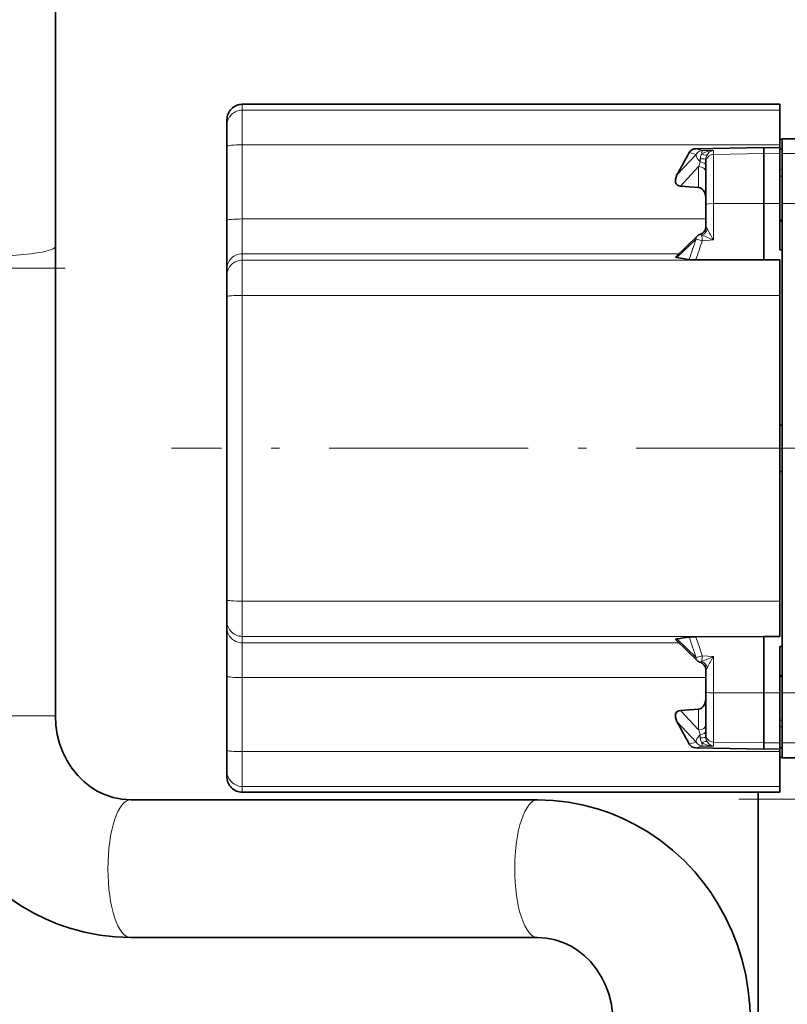
# Model space of a CAD drawing. Extents: x 0 to 210, y 0 to 297.
# Drawn here: x 105 to 125, y 102 to 128 of the extents above; entities that cross this region are included whole.
import ezdxf

# ---------------------------------------------------------------- set-up
doc = ezdxf.new("R2010")
doc.units = 0
doc.linetypes.add('DASHDOT', pattern=[18.5, 12, -3, 0.5, -3])

msp = doc.modelspace()

# ---------------------------------------------------------------- linework, layer by layer
at = {"color": 7, "lineweight": 35}
for p, q in [((106.280426, 140.90567), (106.280426, 121.851013)), ((125.253555, 125.563751), (111.173553, 125.563751)), ((125.253555, 125.412552), (125.253555, 125.563751)), ((125.253555, 124.502563), (125.253555, 125.412552)), ((110.773552, 125.013695), (110.773552, 125.16375)), ((110.773552, 124.467697), (110.773552, 125.013695)), ((110.773552, 122.528778), (110.773552, 124.467697)), ((125.313553, 124.651878), (125.253555, 124.652939)), ((125.253555, 124.426704), (125.253555, 124.502563)), ((125.313553, 124.663742), (125.313553, 124.275284)), ((125.313553, 124.663742), (127.773552, 124.663742)), ((123.051659, 124.402634), (124.833549, 124.434128)), ((125.253555, 124.426704), (124.833549, 124.434128)), ((124.833549, 124.275291), (124.833549, 124.434128)), ((124.833549, 124.275291), (124.833549, 122.967606)), ((125.253555, 124.401642), (125.253555, 124.268013)), ((125.313553, 124.400406), (125.253555, 124.401642)), ((125.253555, 124.268013), (125.253555, 122.966721)), ((125.313553, 124.275284), (125.313553, 122.967606)), ((123.313553, 124.053856), (123.313553, 124.121826)), ((123.313553, 124.053856), (123.313553, 122.940643)), ((122.646996, 123.424606), (123.124023, 123.389389)), ((123.313553, 122.940643), (123.313553, 122.355209)), ((124.833549, 121.490952), (124.833549, 122.967606)), ((125.253555, 122.966721), (125.253555, 121.75293)), ((125.313553, 122.967606), (125.313553, 110.159897)), ((110.773552, 121.256119), (110.773552, 122.528778)), ((125.31353, 122.533875), (125.253555, 122.535294)), ((123.084976, 122.116364), (122.516548, 121.56823)), ((106.280426, 121.273438), (106.280426, 121.851013)), ((125.253555, 121.75293), (125.313553, 121.754791)), ((123.051651, 121.493706), (124.833549, 121.490952)), ((125.253555, 121.4916), (124.833549, 121.490952)), ((125.253555, 121.4916), (125.253555, 121.484962)), ((125.253555, 120.564255), (125.253555, 121.484962)), ((106.280426, 121.273438), (106.280426, 109.563751)), ((110.773552, 121.256119), (110.773552, 121.086487)), ((110.773552, 120.534058), (110.773552, 121.086487)), ((110.773552, 116.563751), (110.773552, 120.534058)), ((125.253555, 116.563751), (125.253555, 120.564255)), ((125.253555, 117.171082), (125.313553, 117.172127)), ((110.773552, 112.593445), (110.773552, 116.563751)), ((125.253555, 112.563248), (125.253555, 116.563751)), ((125.313553, 115.955368), (125.253555, 115.956421)), ((110.773552, 112.041016), (110.773552, 112.593445)), ((125.253555, 111.642532), (125.253555, 112.563248)), ((110.773552, 111.871376), (110.773552, 112.041016)), ((110.773552, 110.598724), (110.773552, 111.871376)), ((123.051659, 111.633789), (124.833549, 111.636551)), ((125.253555, 111.635895), (124.833549, 111.636551)), ((124.833549, 110.159897), (124.833549, 111.636551)), ((125.253555, 111.635895), (125.253555, 111.642532)), ((122.516548, 111.559265), (123.084984, 111.011131)), ((125.253555, 111.374573), (125.253555, 110.160782)), ((125.313553, 111.372704), (125.253555, 111.374573)), ((110.773552, 110.598724), (110.773552, 108.659798)), ((123.313553, 110.186859), (123.313553, 110.772293)), ((125.253555, 110.592201), (125.313538, 110.593628)), ((123.313553, 110.186859), (123.313553, 109.073639)), ((124.833549, 110.159897), (124.833549, 108.852203)), ((125.253555, 110.160782), (125.253555, 108.859482)), ((125.313553, 110.159897), (125.313553, 108.852203)), ((122.646996, 109.702888), (123.124023, 109.738113)), ((123.313553, 109.073639), (123.313553, 109.005669)), ((124.833549, 108.693367), (124.833549, 108.852203)), ((125.253555, 108.859482), (125.253555, 108.725861)), ((125.313553, 108.852203), (125.313553, 108.463745)), ((110.773552, 108.1138), (110.773552, 108.659798)), ((123.051651, 108.724869), (124.833549, 108.693367)), ((125.253555, 108.70079), (124.833549, 108.693367)), ((125.253555, 108.725861), (125.313553, 108.727097)), ((125.253555, 108.70079), (125.253555, 108.624939)), ((125.253555, 107.714943), (125.253555, 108.624939)), ((125.253555, 108.474564), (125.313553, 108.475616)), ((125.313553, 108.475616), (125.253555, 108.474564)), ((126.847153, 108.463745), (125.313553, 108.463745)), ((110.773552, 107.963745), (110.773552, 108.1138)), ((125.253555, 107.563751), (125.253555, 107.714943)), ((125.253555, 107.563751), (111.173553, 107.563751)), ((124.680428, 107.563759), (124.680428, 101.163742)), ((118.906937, 107.363747), (108.253914, 107.363747)), ((118.906937, 103.763748), (108.253914, 103.763748))]:
    msp.add_line(p, q, dxfattribs=at)
at = {"color": 7, "lineweight": 13}
for p, q in [((111.173553, 125.412552), (111.173553, 125.563751)), ((111.173553, 124.502563), (111.173553, 125.412552)), ((125.253555, 125.412552), (111.173553, 125.412552)), ((111.173553, 122.563637), (111.173553, 124.502563)), ((125.253555, 124.502563), (111.173553, 124.502563)), ((123.059937, 124.251053), (122.557785, 123.715607)), ((122.880104, 124.303246), (123.059937, 124.251053)), ((123.220276, 124.356529), (123.051659, 124.402634)), ((123.220268, 124.356529), (123.510063, 124.359314)), ((123.510063, 124.252357), (123.510063, 124.359314)), ((124.833549, 124.275291), (123.510063, 124.252357)), ((123.510063, 124.252357), (123.510063, 122.964813)), ((125.253555, 124.268013), (124.833549, 124.275291)), ((125.313553, 124.275284), (127.773552, 124.275284)), ((122.646996, 123.424606), (123.124023, 123.933968)), ((123.124023, 123.389389), (123.124023, 123.933868)), ((123.168655, 124.059769), (123.168655, 124.139725)), ((125.253555, 123.853462), (125.313553, 123.854637)), ((125.253555, 123.681641), (125.313553, 123.682838)), ((123.510063, 122.964813), (124.833549, 122.967606)), ((123.510063, 122.015106), (123.510063, 122.964813)), ((124.833549, 122.967606), (125.253555, 122.966721)), ((125.313553, 122.967606), (127.773552, 122.967606)), ((111.173553, 121.654602), (111.173553, 122.563637)), ((123.313553, 122.563637), (111.173553, 122.563637)), ((125.253555, 122.498398), (125.313553, 122.496964)), ((123.194641, 122.152191), (123.209839, 122.140808)), ((122.557785, 121.553818), (123.059937, 122.03891)), ((123.220268, 121.992859), (123.510063, 122.015106)), ((111.173553, 121.654602), (111.173553, 121.484962)), ((122.606064, 121.654602), (111.173553, 121.654602)), ((111.173553, 120.564255), (111.173553, 121.484962)), ((125.253555, 121.484962), (111.173553, 121.484962)), ((104.480423, 121.273438), (106.280426, 121.273438)), ((111.173553, 116.563751), (111.173553, 120.564255)), ((125.253555, 120.564255), (111.173553, 120.564255)), ((111.173553, 112.563248), (111.173553, 116.563751)), ((111.173553, 111.642532), (111.173553, 112.563248)), ((125.253555, 112.563248), (111.173553, 112.563248)), ((111.173553, 111.4729), (111.173553, 111.642532)), ((125.253555, 111.642532), (111.173553, 111.642532)), ((122.557785, 111.573685), (123.059937, 111.088593)), ((111.173553, 110.563858), (111.173553, 111.4729)), ((122.606064, 111.4729), (111.173553, 111.4729)), ((123.220268, 111.134644), (123.510063, 111.112389)), ((123.510063, 110.162689), (123.510063, 111.112389)), ((123.194626, 110.975311), (123.209839, 110.986694)), ((111.173553, 110.563858), (111.173553, 108.624939)), ((123.313553, 110.563858), (111.173553, 110.563858)), ((125.253555, 110.629097), (125.313553, 110.630539)), ((124.833549, 110.159897), (123.510063, 110.162689)), ((123.510063, 110.162689), (123.510063, 108.875137)), ((125.253555, 110.160782), (124.833549, 110.159897)), ((125.313553, 110.159897), (127.773552, 110.159897)), ((102.68042, 109.563751), (106.178497, 109.563751)), ((106.178497, 109.563751), (106.280426, 109.563751)), ((122.646996, 109.702888), (123.123962, 109.193596)), ((123.124023, 109.193626), (123.124023, 109.738113)), ((122.557785, 109.411896), (123.059937, 108.876442)), ((125.253555, 109.445854), (125.313553, 109.444656)), ((125.253555, 109.274033), (125.313553, 109.272858)), ((123.168655, 109.067711), (123.168655, 108.987778)), ((123.059937, 108.87645), (122.880096, 108.824249)), ((123.051651, 108.724869), (123.220276, 108.770966)), ((123.220268, 108.770973), (123.510063, 108.768181)), ((123.510063, 108.875137), (124.833549, 108.852203)), ((123.510063, 108.768181), (123.510063, 108.875137)), ((124.833549, 108.852203), (125.253555, 108.859482)), ((127.773552, 108.852203), (125.313553, 108.852203)), ((111.173553, 107.714943), (111.173553, 108.624939)), ((125.253555, 108.624939), (111.173553, 108.624939)), ((111.173553, 107.563751), (111.173553, 107.714943)), ((125.253555, 107.714943), (111.173553, 107.714943)), ((124.180428, 107.384109), (126.689941, 107.384109))]:
    msp.add_line(p, q, dxfattribs=at)
at = {"color": 7, "linetype": 'DASHDOT', "lineweight": 13, "ltscale": 0.076503}
msp.add_line((106.535431, 121.273438), (103.475311, 121.273438), dxfattribs=at)
at = {"color": 7, "linetype": 'DASHDOT', "lineweight": 13, "ltscale": 0.434403}
msp.add_line((126.701561, 116.563751), (109.325439, 116.563751), dxfattribs=at)
at = {"color": 7, "lineweight": 35}
for points in [[(122.880104, 124.303246), (122.910324, 124.343536), (122.950935, 124.375), (122.999901, 124.395355), (123.051659, 124.402634)], [(123.124023, 123.389389), (123.167114, 123.379486), (123.207527, 123.356735), (123.246948, 123.317947), (123.276947, 123.270493), (123.304428, 123.192139), (123.313553, 123.108009)], [(122.880096, 121.502396), (122.950935, 121.496124), (123.051651, 121.493706)], [(122.880104, 111.625099), (122.950935, 111.631378), (123.051659, 111.633789)], [(123.124023, 109.738113), (123.167114, 109.748016), (123.207527, 109.770767), (123.246948, 109.809555), (123.276947, 109.85701), (123.304428, 109.935356), (123.313553, 110.019493)], [(102.68042, 109.563751), (102.694122, 109.157196), (102.735168, 108.752563), (102.803421, 108.351578), (102.898598, 107.956314), (103.020416, 107.568359), (103.168312, 107.189896), (103.341888, 106.822357), (103.54023, 106.468018), (103.71965, 106.190186), (103.893341, 105.950676), (104.139793, 105.650131), (104.418304, 105.354927), (104.717155, 105.08046), (105.034958, 104.828293), (105.370201, 104.599937), (105.721252, 104.396759), (106.040085, 104.240608), (106.344521, 104.114487), (106.655876, 104.007095), (107.047432, 103.901169), (107.445671, 103.825012), (107.848679, 103.779083), (108.253914, 103.763748)], [(106.280426, 109.563751), (106.292862, 109.317795), (106.329918, 109.075317), (106.390877, 108.839737), (106.474541, 108.614281), (106.579369, 108.401794), (106.711014, 108.194275), (106.869583, 107.997902), (107.027695, 107.84182), (107.197868, 107.706741), (107.377777, 107.593552), (107.569199, 107.501129), (107.790771, 107.425537), (108.021194, 107.379189), (108.253914, 107.363747)], [(122.880096, 108.824249), (122.910316, 108.783958), (122.950935, 108.752502), (122.999901, 108.732147), (123.051651, 108.724869)], [(124.480423, 101.563751), (124.466728, 101.970299), (124.425682, 102.374939), (124.35743, 102.775917), (124.262253, 103.171181), (124.140434, 103.559135), (123.992538, 103.937599), (123.81897, 104.305138), (123.620621, 104.659477), (123.441193, 104.937309), (123.267509, 105.176819), (123.021057, 105.477371), (122.742546, 105.772568), (122.443695, 106.047043), (122.125893, 106.299194), (121.790649, 106.527557), (121.439598, 106.730728), (121.120766, 106.886887), (120.81633, 107.013008), (120.504974, 107.120399), (120.113419, 107.226326), (119.715179, 107.302483), (119.312172, 107.348404), (118.906937, 107.363747)], [(120.880424, 101.563751), (120.867989, 101.809708), (120.830933, 102.052177), (120.769974, 102.28775), (120.68631, 102.513214), (120.581482, 102.7257), (120.449837, 102.93322), (120.291267, 103.129593), (120.133148, 103.285675), (119.962982, 103.420761), (119.783073, 103.533943), (119.591644, 103.626366), (119.370079, 103.701958), (119.139656, 103.748306), (118.906937, 103.763748)]]:
    msp.add_lwpolyline(points, dxfattribs=at)
at = {"color": 7, "lineweight": 13}
for points in [[(123.059937, 124.251053), (123.096222, 124.30011), (123.145584, 124.336182), (123.182343, 124.350433), (123.220268, 124.356529)], [(123.209839, 124.264526), (123.278633, 124.304131), (123.353485, 124.331985), (123.431435, 124.350098), (123.510063, 124.359314)], [(123.510063, 124.359314), (123.45079, 124.337845), (123.396011, 124.299065), (123.354736, 124.250603)], [(123.168655, 124.139725), (123.266129, 124.13385), (123.300232, 124.12851), (123.309479, 124.125565), (123.312103, 124.124062), (123.313393, 124.122566), (123.313553, 124.121826)], [(123.313553, 122.940643), (123.313858, 122.941971), (123.316368, 122.944687), (123.32151, 122.947388), (123.339272, 122.952499), (123.382423, 122.958878), (123.510063, 122.964813)], [(123.169464, 122.164841), (123.170341, 122.164917), (123.17308, 122.164307), (123.194641, 122.152191)], [(123.354736, 122.296066), (123.324219, 122.343704), (123.315025, 122.354843), (123.314285, 122.355408), (123.314011, 122.355545), (123.313797, 122.355591), (123.313583, 122.355423), (123.313553, 122.355209)], [(123.059937, 122.038902), (123.103409, 122.029053), (123.220268, 121.992859)], [(123.059937, 111.088593), (123.098351, 111.09713), (123.220268, 111.134644)], [(123.169464, 110.962662), (123.17009, 110.962585), (123.171852, 110.96283), (123.180641, 110.966637), (123.194626, 110.975311)], [(123.354736, 110.831421), (123.317657, 110.775452), (123.314835, 110.772507), (123.314011, 110.771957), (123.313751, 110.771912), (123.313553, 110.772293)], [(123.510063, 110.162689), (123.397301, 110.167191), (123.348801, 110.173157), (123.321495, 110.180115), (123.315018, 110.183937), (123.313713, 110.185898), (123.313553, 110.186859)], [(123.059929, 108.87645), (123.096222, 108.827385), (123.145592, 108.791313), (123.182343, 108.777061), (123.220268, 108.770973)], [(123.510063, 108.768181), (123.432472, 108.777229), (123.353371, 108.795555), (123.263054, 108.830864), (123.209839, 108.862968)], [(123.510063, 108.768181), (123.450798, 108.789658), (123.396027, 108.82843), (123.354736, 108.876892)]]:
    msp.add_lwpolyline(points, dxfattribs=at)
at = {"color": 7, "lineweight": 35}
for centre, radius, start, end in [((111.173553, 125.16375), 0.4, 90.000003, 180.000005), ((164.900848, 100.871941), 48.112055, 150.85541, 151.653586), ((123.223763, 121.972351), 0.2, 105.751416, 133.941007), ((123.115509, 122.355392), 0.19805, 285.809843, 359.945007), ((132.720734, 184.236511), 63.501231, 260.790587, 261.085077), ((132.720749, 48.890892), 63.501328, 98.914923, 99.209413), ((123.223755, 111.155128), 0.199985, 226.059881, 254.250995), ((123.115494, 110.772095), 0.198065, 0.057061, 74.188743), ((164.900818, 132.255524), 48.111993, 208.346414, 209.144576), ((111.173553, 107.963745), 0.4, 179.999995, 269.999997)]:
    msp.add_arc(centre, radius, start, end, dxfattribs=at)
at = {"color": 7, "lineweight": 13}
for centre, radius, start, end in [((123.206413, 124.244293), 0.146779, 177.354085, 203.206819), ((123.380798, 124.138313), 0.212182, 151.321735, 179.61985), ((123.399391, 124.129318), 0.232839, 144.499605, 151.575176), ((123.547508, 124.11731), 0.234185, 145.338147, 178.893774), ((123.512688, 124.053032), 0.19924, 90.754158, 179.76267), ((118.415672, 125.675316), 5.020042, 339.703459, 341.227061), ((135.309326, 122.923218), 12.124784, 183.699867, 184.400727), ((120.857491, 116.115807), 6.468081, 65.789352, 68.672791), ((108.74791, 114.043968), 16.776722, 28.367784, 29.464213), ((146.13974, 114.003548), 24.43858, 160.804182, 162.130809), ((146.397171, 113.884598), 24.554273, 160.718012, 161.947433), ((123.165771, 122.05011), 0.106285, 152.796427, 186.043647), ((123.137863, 122.061691), 0.076073, 134.043992, 150.939613), ((146.156647, 119.12928), 24.456297, 197.868931, 199.194602), ((146.402344, 119.244133), 24.559555, 198.05157, 199.280731), ((123.165871, 111.0774), 0.106379, 173.971175, 207.188273), ((135.273819, 110.206757), 12.089192, 175.598044, 176.300966), ((120.842621, 117.047028), 6.506412, 291.336026, 294.202486), ((108.777817, 119.066833), 16.742473, 330.535182, 331.633861), ((123.137863, 111.065811), 0.076073, 209.060196, 225.955857), ((118.419983, 107.45372), 5.015463, 18.772029, 20.297174), ((123.38002, 108.989044), 0.211402, 180.342051, 208.746458), ((123.547325, 109.010132), 0.233993, 181.093221, 214.676497), ((123.512688, 109.074463), 0.19924, 180.23733, 269.245842), ((123.206413, 108.883209), 0.146779, 156.793181, 182.645915), ((123.39856, 108.997505), 0.231764, 208.376917, 215.484385)]:
    msp.add_arc(centre, radius, start, end, dxfattribs=at)
for centre, major_axis, ratio, start_param, end_param in [((111.173553, 125.013695), (-0.400002, 0), 0.997147, 4.71238898, 6.283185307), ((111.173553, 124.467697), (-0.400002, 0), 0.087156, 4.71238898, 6.283185307), ((123.22377, 124.157623), (0.145927, -0.136765), 0.550272, 3.999072872, 4.846286561), ((123.195908, 124.371445), (0.162842, -0.116119), 0.424462, 5.088228185, 6.210351313), ((123.223755, 124.157669), (0.00193, -0.199928), 0.076306, 3.244614288, 4.147771565), ((123.113556, 123.805588), (0.199997, 0), 0.642788, 0.000000001, 1.518436448), ((123.113556, 123.961929), (0.199997, 0), 0.508894, 0.000000001, 1.291667249), ((111.173553, 122.528778), (-0.400002, 0), 0.087156, 4.71238898, 6.283185307), ((123.195915, 122.30925), (-0.125641, -0.155609), 0.737199, 0.912756787, 2.034868527), ((104.480423, 121.851013), (-1.800003, 0), 0.144394, 1.14102102, 3.141592654), ((111.173553, 121.256119), (-0.400002, 0), 0.996195, 4.71238898, 6.283185307), ((111.173553, 121.086487), (-0.400002, 0), 0.996195, 4.71238898, 6.283185307), ((111.173553, 120.534058), (-0.400002, 0), 0.075481, 4.71238898, 6.283185307), ((111.173553, 112.593445), (-0.400002, 0), 0.075481, 0, 1.570796327), ((111.173553, 112.041016), (-0.400002, 0), 0.996195, 0, 1.570796327), ((111.173553, 111.871376), (-0.400002, 0), 0.996195, 0, 1.570796327), ((123.195908, 110.818245), (0.125641, -0.155609), 0.737206, 1.106718866, 2.228841993), ((111.173553, 110.598724), (-0.400002, 0), 0.087156, 0, 1.570796327), ((123.113556, 109.322006), (0.199997, 0), 0.642788, 4.764748858, 6.283185307), ((123.22377, 108.969879), (0.145927, 0.136765), 0.550272, 1.43692359, 2.284112457), ((123.113556, 109.005669), (0.199997, 0), 0.093067, 4.991519248, 6.283185307), ((123.113556, 109.16555), (0.199997, 0), 0.508878, 4.99154355, 6.283185307), ((123.223755, 108.969887), (-0.00193, -0.199989), 0.076293, 5.277177981, 6.180187944), ((123.195915, 108.75605), (0.162834, 0.116119), 0.424467, 0.072835268, 1.194947007), ((111.173553, 108.659798), (-0.400002, 0), 0.087156, 0, 1.570796327), ((111.173553, 108.1138), (-0.400002, 0), 0.997147, 0, 1.570796327), ((108.253914, 105.563751), (0, -1.800003), 0.331735, 3.141592654, 6.283185307), ((118.906937, 105.563751), (0, -1.800003), 0.331735, 3.141592654, 6.283185307)]:
    msp.add_ellipse(centre, major_axis=major_axis, ratio=ratio, start_param=start_param, end_param=end_param, dxfattribs=at)
at = {"color": 7, "lineweight": 35}
for centre, major_axis, ratio, start_param, end_param in [((122.791336, 123.696045), (0.237877, 0.2313), 0.601542, 2.052813949, 3.631840244), ((122.791389, 121.555527), (0.275635, -0.011215), 0.076155, 3.069007538, 3.704155745), ((122.791397, 111.571976), (0.275635, 0.011215), 0.076155, 2.579029505, 3.214177769), ((122.791336, 109.431458), (0.237877, -0.2313), 0.601542, 2.651345059, 4.230371293)]:
    msp.add_ellipse(centre, major_axis=major_axis, ratio=ratio, start_param=start_param, end_param=end_param, dxfattribs=at)

doc.saveas('drawing.dxf')
